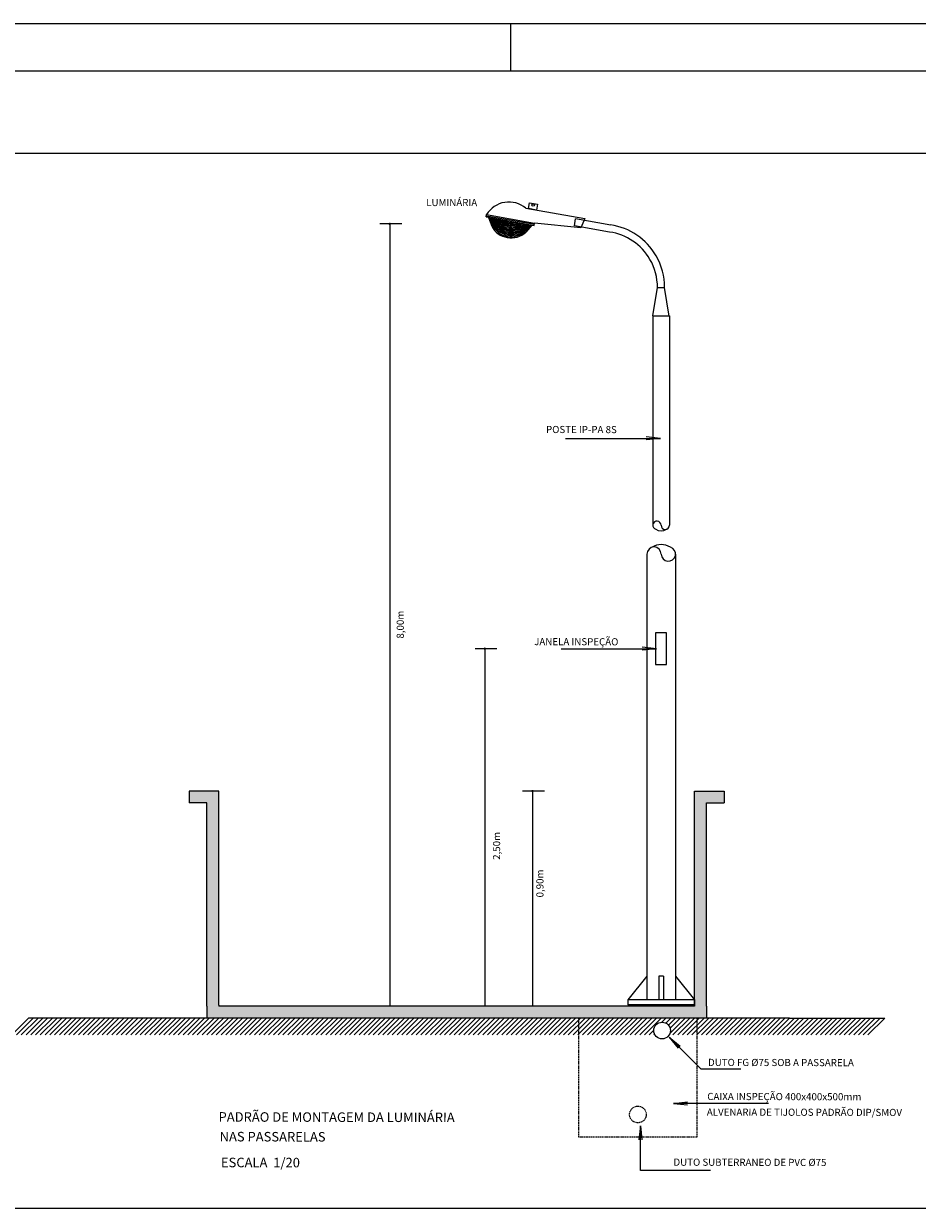
# Model space of a CAD drawing. Extents: x -157 to 1557, y 91 to 932.
# Drawn here: x 5 to 192, y 683 to 932 of the extents above; entities that cross this region are included whole.
import ezdxf

# ---------------------------------------------------------------- set-up
doc = ezdxf.new("R2010")
doc.units = 0
doc.linetypes.add('HIDDEN', pattern=[0.375, 0.25, -0.125])
for name, color, linetype in [('A-PRANC', 7, 'CONTINUOUS'), ('PASSARELAS', 2, 'CONTINUOUS'), ('PENA-01', 1, 'CONTINUOUS'), ('PENA-02', 2, 'CONTINUOUS'), ('PENA-03', 3, 'CONTINUOUS'), ('TEXTO', 2, 'CONTINUOUS')]:
    doc.layers.add(name, color=color, linetype=linetype)
doc.styles.add('ROMANS', font='romans.shx')

# ---------------------------------------------------------------- blocks, each defined once
blk = doc.blocks.new('D-E')
at = {"layer": 'PENA-01'}
for p, q in [((-14.74, 9.39), (0, 9.39)), ((0, 9.39), (0, 0)), ((0, 0), (-0.31, 2.98)), ((0, 0), (0.31, 2.98))]:
    blk.add_line(p, q, dxfattribs=at)
blk = doc.blocks.new('3-SD45')
at = {"layer": 'PENA-01'}
for p, q in [((6.64, -6.64), (0, 0)), ((0, 0), (1.89, -2.33)), ((0, 0), (2.33, -1.89)), ((6.64, -6.64), (15.11, -6.64))]:
    blk.add_line(p, q, dxfattribs=at)
blk = doc.blocks.new('SOBE-D')
at = {"layer": 'PENA-01'}
for p, q in [((0, 0), (14.14, 14.14)), ((14.14, 14.14), (11.81, 12.25)), ((14.14, 14.14), (12.25, 11.81))]:
    blk.add_line(p, q, dxfattribs=at)
blk = doc.blocks.new('DESCE-E')
at = {"layer": 'PENA-01', "rotation": 270}
blk.add_blockref('SOBE-D', (-14.14, 14.14), dxfattribs=at)
blk = doc.blocks.new('DESCE-D')
at = {"layer": 'PENA-01', "rotation": 270}
blk.add_blockref('DESCE-E', (0, 0), dxfattribs=at)

msp = doc.modelspace()

# ---------------------------------------------------------------- hatches: boundary and pattern name
at = {"layer": 'PASSARELAS'}
h = msp.add_hatch(dxfattribs=at)
h.set_pattern_fill('AR-CONC', color=256, scale=0.02, style=0)
h.set_pattern_definition([(50, (-230.38, 983.7584), (3.643693, -0.318782), [0.381, -4.191]), (355, (-230.38, 983.7584), (-0.704857, 3.821133), [0.3048, -3.3528]), (100.451, (-230.0765, 983.732), (2.93885, 3.502334), [0.3238, -3.5618]), (46.1842, (-230.38, 984.7744), (5.42158, -0.840847), [0.5715, -6.2865]), (96.6356, (-229.9283, 984.7044), (4.748085, 4.94851), [0.4857, -5.3427]), (351.184, (-230.38, 984.7744), (4.74809, 4.9485), [0.4572, -5.0292]), (21, (-229.872, 984.5204), (3.032298, -2.04531), [0.381, -4.191]), (326, (-229.872, 984.5204), (1.23604, 3.68376), [0.3048, -3.3528]), (71.4514, (-229.6194, 984.35), (4.26833, 1.638457), [0.3238, -3.5618]), (37.5, (-230.3801, 983.7584), (0.061772, 1.6911008), [0, -3.31216, 0, -3.4036, 0, -3.3655]), (7.5, (-230.3801, 983.7584), (1.336393, 2.0036115), [0, -1.94056, 0, -3.23596, 0, -1.2827]), (327.5, (-231.513, 983.7584), (2.711812, -0.114575), [0, -1.27, 0, -3.9624, 0, -5.2578]), (317.5, (-232.021, 983.7584), (2.962584, 0.50853), [0, -1.651, 0, -2.63144, 0, -3.7338])])
h.paths.add_polyline_path([(45.59, 725.76), (45.59, 725.96), (45.59, 770.96), (39.34, 770.96), (39.34, 768.46), (43.09, 768.46), (43.09, 725.76), (43.09, 723.26), (148.09, 723.26), (148.09, 725.76), (148.09, 768.46), (151.84, 768.46), (151.84, 770.96), (145.59, 770.96), (145.59, 725.96), (145.59, 725.76)])

# ---------------------------------------------------------------- linework, layer by layer
at = {"layer": 'A-PRANC', "color": 2}
for p, q in [((1032, 932.24), (-157, 932.24)), ((107, 922.24), (107, 932.24))]:
    msp.add_line(p, q, dxfattribs=at)
at = {"layer": 'A-PRANC', "color": 9}
msp.add_line((1022, 922.24), (-132, 922.24), dxfattribs=at)
at = {"layer": 'PASSARELAS'}
for p, q in [((136.8, 870.83), (137.8, 876.83)), ((137.8, 876.83), (139.3, 876.83)), ((140.29, 870.8), (139.3, 876.83)), ((136.8, 870.83), (136.8, 826.83)), ((136.8, 870.83), (140.3, 870.83)), ((140.3, 870.83), (140.3, 826.83)), ((135.59, 820.76), (135.59, 727.06)), ((141.59, 820.76), (141.59, 727.06)), ((45.59, 770.96), (39.34, 770.96)), ((39.34, 770.96), (39.34, 768.46)), ((45.59, 725.96), (45.59, 770.96)), ((145.59, 725.96), (145.59, 770.96)), ((145.59, 770.96), (151.84, 770.96)), ((151.84, 770.96), (151.84, 768.46)), ((43.09, 768.46), (39.34, 768.46)), ((43.09, 725.76), (43.09, 768.46)), ((148.09, 725.76), (148.09, 768.46)), ((148.09, 768.46), (151.84, 768.46)), ((135.59, 732.06), (131.59, 727.06)), ((138.09, 732.06), (138.09, 727.06)), ((139.09, 732.06), (138.09, 732.06)), ((139.09, 732.06), (139.09, 727.06)), ((141.59, 732.06), (145.59, 727.06)), ((145.59, 727.06), (131.59, 727.06)), ((131.59, 727.06), (131.59, 726.06)), ((145.59, 727.06), (145.59, 726.06)), ((43.09, 725.76), (43.09, 723.26)), ((45.59, 725.96), (45.59, 725.76)), ((145.59, 725.76), (45.59, 725.76)), ((145.59, 726.06), (131.59, 726.06)), ((145.59, 725.96), (145.59, 725.76)), ((148.09, 725.76), (148.09, 723.26)), ((25.59, 723.26), (5.59, 723.26)), ((165.59, 723.26), (25.59, 723.26)), ((165.59, 723.26), (185.59, 723.26))]:
    msp.add_line(p, q, dxfattribs=at)
at = {"layer": 'PASSARELAS', "color": 1}
for p, q in [((5.59, 723.26), (2.06, 719.72)), ((6.59, 723.26), (3.06, 719.72)), ((7.59, 723.26), (4.06, 719.72)), ((8.59, 723.26), (5.06, 719.72)), ((9.59, 723.26), (6.06, 719.72)), ((10.59, 723.26), (7.06, 719.72)), ((11.59, 723.26), (8.06, 719.72)), ((12.59, 723.26), (9.06, 719.72)), ((13.59, 723.26), (10.06, 719.72)), ((14.59, 723.26), (11.06, 719.72)), ((15.59, 723.26), (12.06, 719.72)), ((16.59, 723.26), (13.06, 719.72)), ((17.59, 723.26), (14.06, 719.72)), ((18.59, 723.26), (15.06, 719.72)), ((19.59, 723.26), (16.06, 719.72)), ((20.59, 723.26), (17.06, 719.72)), ((21.59, 723.26), (18.06, 719.72)), ((22.59, 723.26), (19.06, 719.72)), ((23.59, 723.26), (20.06, 719.72)), ((24.59, 723.26), (21.06, 719.72)), ((25.59, 723.26), (22.06, 719.72)), ((26.59, 723.26), (23.06, 719.72)), ((27.59, 723.26), (24.06, 719.72)), ((28.59, 723.26), (25.06, 719.72)), ((29.59, 723.26), (26.06, 719.72)), ((30.59, 723.26), (27.06, 719.72)), ((31.59, 723.26), (28.06, 719.72)), ((32.59, 723.26), (29.06, 719.72)), ((33.59, 723.26), (30.06, 719.72)), ((34.59, 723.26), (31.06, 719.72)), ((35.59, 723.26), (32.06, 719.72)), ((36.59, 723.26), (33.06, 719.72)), ((37.59, 723.26), (34.06, 719.72)), ((38.59, 723.26), (35.06, 719.72)), ((39.59, 723.26), (36.06, 719.72)), ((40.59, 723.26), (37.06, 719.72)), ((41.59, 723.26), (38.06, 719.72)), ((42.59, 723.26), (39.06, 719.72)), ((43.59, 723.26), (40.06, 719.72)), ((44.59, 723.26), (41.06, 719.72)), ((45.59, 723.26), (42.06, 719.72)), ((46.59, 723.26), (43.06, 719.72)), ((47.59, 723.26), (44.06, 719.72)), ((48.59, 723.26), (45.06, 719.72)), ((49.59, 723.26), (46.06, 719.72)), ((50.59, 723.26), (47.06, 719.72)), ((51.59, 723.26), (48.06, 719.72)), ((52.59, 723.26), (49.06, 719.72)), ((53.59, 723.26), (50.06, 719.72)), ((54.59, 723.26), (51.06, 719.72)), ((55.59, 723.26), (52.06, 719.72)), ((56.59, 723.26), (53.06, 719.72)), ((57.59, 723.26), (54.06, 719.72)), ((58.59, 723.26), (55.06, 719.72)), ((59.59, 723.26), (56.06, 719.72)), ((60.59, 723.26), (57.06, 719.72)), ((61.59, 723.26), (58.06, 719.72)), ((62.59, 723.26), (59.06, 719.72)), ((63.59, 723.26), (60.06, 719.72)), ((64.59, 723.26), (61.06, 719.72)), ((65.59, 723.26), (62.06, 719.72)), ((66.59, 723.26), (63.06, 719.72)), ((67.59, 723.26), (64.06, 719.72)), ((68.59, 723.26), (65.06, 719.72)), ((69.59, 723.26), (66.06, 719.72)), ((70.59, 723.26), (67.06, 719.72)), ((71.59, 723.26), (68.06, 719.72)), ((72.59, 723.26), (69.06, 719.72)), ((73.59, 723.26), (70.06, 719.72)), ((74.59, 723.26), (71.06, 719.72)), ((75.59, 723.26), (72.06, 719.72)), ((76.59, 723.26), (73.06, 719.72)), ((77.59, 723.26), (74.06, 719.72)), ((78.59, 723.26), (75.06, 719.72)), ((79.59, 723.26), (76.06, 719.72)), ((80.59, 723.26), (77.06, 719.72)), ((81.59, 723.26), (78.06, 719.72)), ((82.59, 723.26), (79.06, 719.72)), ((83.59, 723.26), (80.06, 719.72)), ((84.59, 723.26), (81.06, 719.72)), ((85.59, 723.26), (82.06, 719.72)), ((86.59, 723.26), (83.06, 719.72)), ((87.59, 723.26), (84.06, 719.72)), ((88.59, 723.26), (85.06, 719.72)), ((89.59, 723.26), (86.06, 719.72)), ((90.59, 723.26), (87.06, 719.72)), ((91.59, 723.26), (88.06, 719.72)), ((92.59, 723.26), (89.06, 719.72)), ((93.59, 723.26), (90.06, 719.72)), ((94.59, 723.26), (91.06, 719.72)), ((95.59, 723.26), (92.06, 719.72)), ((96.59, 723.26), (93.06, 719.72)), ((97.59, 723.26), (94.06, 719.72)), ((98.59, 723.26), (95.06, 719.72)), ((99.59, 723.26), (96.06, 719.72)), ((100.59, 723.26), (97.06, 719.72)), ((101.59, 723.26), (98.06, 719.72)), ((102.59, 723.26), (99.06, 719.72)), ((103.59, 723.26), (100.06, 719.72)), ((104.59, 723.26), (101.06, 719.72)), ((105.59, 723.26), (102.06, 719.72)), ((106.59, 723.26), (103.06, 719.72)), ((107.59, 723.26), (104.06, 719.72)), ((108.59, 723.26), (105.06, 719.72)), ((109.59, 723.26), (106.06, 719.72)), ((110.59, 723.26), (107.06, 719.72)), ((111.59, 723.26), (108.06, 719.72)), ((112.59, 723.26), (109.06, 719.72)), ((113.59, 723.26), (110.06, 719.72)), ((114.59, 723.26), (111.06, 719.72)), ((115.59, 723.26), (112.06, 719.72)), ((116.59, 723.26), (113.06, 719.72)), ((117.59, 723.26), (114.06, 719.72)), ((118.59, 723.26), (115.06, 719.72)), ((119.59, 723.26), (116.06, 719.72)), ((120.59, 723.26), (117.06, 719.72)), ((121.59, 723.26), (118.06, 719.72)), ((122.59, 723.26), (119.06, 719.72)), ((123.59, 723.26), (120.06, 719.72)), ((124.59, 723.26), (121.06, 719.72)), ((125.59, 723.26), (122.06, 719.72)), ((126.59, 723.26), (123.06, 719.72)), ((127.59, 723.26), (124.06, 719.72)), ((128.59, 723.26), (125.06, 719.72)), ((129.59, 723.26), (126.06, 719.72)), ((130.59, 723.26), (127.06, 719.72)), ((131.59, 723.26), (128.06, 719.72)), ((132.59, 723.26), (129.06, 719.72)), ((133.59, 723.26), (130.06, 719.72)), ((134.59, 723.26), (131.06, 719.72)), ((135.59, 723.26), (132.06, 719.72)), ((136.59, 723.26), (133.06, 719.72)), ((137.59, 723.26), (134.06, 719.72)), ((138.59, 723.26), (135.06, 719.72)), ((139.59, 723.26), (138.72, 722.38)), ((140.59, 723.26), (139.54, 722.2)), ((141.59, 723.26), (140.1, 721.76)), ((143.59, 723.26), (140.44, 720.1)), ((142.59, 723.26), (140.45, 721.11)), ((144.59, 723.26), (141.06, 719.72)), ((145.59, 723.26), (142.06, 719.72)), ((146.59, 723.26), (143.06, 719.72)), ((147.59, 723.26), (144.06, 719.72)), ((148.59, 723.26), (145.06, 719.72)), ((149.59, 723.26), (146.06, 719.72)), ((150.59, 723.26), (147.06, 719.72)), ((151.59, 723.26), (148.06, 719.72)), ((152.59, 723.26), (149.06, 719.72)), ((153.59, 723.26), (150.06, 719.72)), ((154.59, 723.26), (151.06, 719.72)), ((155.59, 723.26), (152.06, 719.72)), ((156.59, 723.26), (153.06, 719.72)), ((157.59, 723.26), (154.06, 719.72)), ((158.59, 723.26), (155.06, 719.72)), ((159.59, 723.26), (157.37, 721.03)), ((160.59, 723.26), (157.41, 720.07)), ((161.59, 723.26), (158.06, 719.72)), ((162.59, 723.26), (159.06, 719.72)), ((163.59, 723.26), (160.06, 719.72)), ((164.59, 723.26), (161.06, 719.72)), ((165.59, 723.26), (162.06, 719.72)), ((166.59, 723.26), (163.06, 719.72)), ((167.59, 723.26), (164.06, 719.72)), ((168.59, 723.26), (165.06, 719.72)), ((169.59, 723.26), (166.06, 719.72)), ((170.59, 723.26), (167.06, 719.72)), ((171.59, 723.26), (168.06, 719.72)), ((172.59, 723.26), (169.06, 719.72)), ((173.59, 723.26), (170.06, 719.72)), ((174.59, 723.26), (171.06, 719.72)), ((175.59, 723.26), (172.06, 719.72)), ((176.59, 723.26), (173.06, 719.72)), ((177.59, 723.26), (174.06, 719.72)), ((178.59, 723.26), (175.06, 719.72)), ((179.59, 723.26), (176.06, 719.72)), ((180.59, 723.26), (177.06, 719.72)), ((181.59, 723.26), (178.06, 719.72)), ((182.59, 723.26), (179.06, 719.72)), ((183.59, 723.26), (180.06, 719.72)), ((184.59, 723.26), (181.06, 719.72)), ((185.59, 723.26), (182.06, 719.72)), ((137.02, 720.68), (136.06, 719.72)), ((137.2, 719.86), (137.06, 719.72)), ((157.37, 721.03), (156.06, 719.72)), ((157.41, 720.07), (157.06, 719.72))]:
    msp.add_line(p, q, dxfattribs=at)
at = {"layer": 'PASSARELAS'}
for points in [[(-4.16, 683.27), (332.75, 683.27), (332.75, 904.98), (-4.16, 904.98)], [(137.39, 797.55), (139.72, 797.55), (139.72, 804.22), (137.39, 804.22)]]:
    msp.add_lwpolyline(points, close=True, dxfattribs=at)
at = {"layer": 'PASSARELAS', "color": 1, "linetype": 'HIDDEN'}
msp.add_lwpolyline([(121.18, 698.26), (146.18, 698.26), (146.18, 723.26), (121.18, 723.26)], close=True, dxfattribs=at)
at = {"layer": 'PASSARELAS'}
msp.add_circle((138.77, 720.63), 1.75, dxfattribs=at)
at = {"layer": 'PASSARELAS', "color": 1, "linetype": 'HIDDEN'}
msp.add_circle((133.69, 702.99), 1.75, dxfattribs=at)
at = {"layer": 'PASSARELAS'}
for radius, end in [(11.75, 30.0145), (13.25, 30.0136)]:
    msp.add_arc((126.05, 876.83), radius, 0, end, dxfattribs=at)
at = {"layer": 'PASSARELAS', "color": 1}
for centre, radius, start, end in [((137.68, 826.83), 0.875, 0, 253.7398), ((139.43, 826.83), 0.875, 180, 0), ((138.55, 827.74), 2.08, 237.4796, 302.5204), ((137.09, 820.76), 1.5, 0, 180), ((138.59, 819.18), 3.57, 57.4796, 122.5204), ((140.09, 820.76), 1.5, 180, 73.7398)]:
    msp.add_arc(centre, radius, start, end, dxfattribs=at)
at = {"layer": 'PENA-01'}
for p, q in [((84.03, 890.16), (79.46, 890.16)), ((81.52, 890.16), (81.52, 725.76)), ((104.03, 800.89), (99.46, 800.89)), ((101.52, 800.89), (101.52, 725.76)), ((114.03, 770.96), (109.46, 770.96)), ((111.52, 770.96), (111.52, 725.76))]:
    msp.add_line(p, q, dxfattribs=at)
at = {"layer": 'PENA-01', "const_width": 0.25}
for points in [[(81.4, 890.16, 1), (81.65, 890.16, 1)], [(101.4, 800.89, 1), (101.65, 800.89, 1)], [(111.4, 770.96, 1), (111.65, 770.96, 1)]]:
    msp.add_lwpolyline(points, format="xyb", close=True, dxfattribs=at)
at = {"layer": 'PENA-02', "linetype": 'CONTINUOUS'}
for p, q in [((101.79, 891.63), (101.87, 892.12)), ((101.79, 891.63), (111.88, 889.85)), ((101.83, 891.87), (111.93, 890.09)), ((101.87, 892.12), (111.97, 890.34)), ((110.13, 893.46), (122.54, 891.27)), ((111.88, 889.85), (111.97, 890.34)), ((121.69, 889.35), (111.97, 890.34)), ((120.34, 889.76), (120.6, 891.24)), ((127.72, 888.46), (120.34, 889.76)), ((127.98, 889.93), (120.6, 891.24)), ((122.54, 891.27), (121.69, 889.35))]:
    msp.add_line(p, q, dxfattribs=at)
at = {"layer": 'PENA-02', "color": 1, "linetype": 'CONTINUOUS'}
for p, q in [((102.28, 891.54), (102.96, 889.66)), ((102.56, 891.49), (103.2, 889.75)), ((102.85, 891.44), (103.43, 889.83)), ((103.13, 891.39), (103.67, 889.92)), ((103.42, 891.34), (103.9, 890)), ((103.7, 891.29), (104.14, 890.09)), ((103.99, 891.24), (104.37, 890.17)), ((104.27, 891.19), (104.61, 890.26)), ((104.55, 891.14), (104.84, 890.35)), ((104.84, 891.09), (105.08, 890.43)), ((105.12, 891.04), (105.31, 890.52)), ((108.55, 890.44), (108.19, 890.01)), ((108.83, 890.39), (108.38, 889.85)), ((109.12, 890.34), (108.57, 889.69)), ((109.4, 890.29), (108.76, 889.53)), ((109.68, 890.24), (108.95, 889.37)), ((109.97, 890.19), (109.15, 889.21)), ((110.25, 890.14), (109.34, 889.05)), ((110.54, 890.09), (109.53, 888.88)), ((110.82, 890.04), (109.72, 888.72)), ((111.11, 889.98), (109.91, 888.56)), ((111.39, 889.93), (110.1, 888.4))]:
    msp.add_line(p, q, dxfattribs=at)
at = {"layer": 'PENA-02', "linetype": 'CONTINUOUS'}
msp.add_lwpolyline([(112.38, 893.07), (110.66, 893.38), (110.88, 894.61), (112.6, 894.31)], close=True, dxfattribs=at)
msp.add_circle((111.67, 894.11), 0.25, dxfattribs=at)
for centre, radius, start, end in [((106.57, 889.26), 5.5, 49.7336, 148.6604), ((126.05, 876.83), 13.25, 30.0145, 81.7124), ((126.05, 876.83), 11.75, 30.0145, 81.7124)]:
    msp.add_arc(centre, radius, start, end, dxfattribs=at)
at = {"layer": 'PENA-02', "color": 1, "linetype": 'CONTINUOUS'}
for radius, start, end in [(4.6, 208.0021, 311.9979), (4.35, 208.0021, 311.9979), (4.1, 208.0021, 311.9979), (3.85, 208.0021, 311.9979), (3.6, 208.0021, 311.9979), (3.35, 208.0021, 311.9979), (3.1, 208.0021, 311.9979), (2.85, 208.0021, 311.9979), (2.6, 208.0021, 311.9979), (2.35, 208.0021, 311.9979), (2.1, 208.0021, 311.9979), (1.85, 208.0021, 311.9979), (1.6, 213.4375, 306.5625), (1.35, 224.5734, 295.4266)]:
    msp.add_arc((107.03, 891.82), radius, start, end, dxfattribs=at)

# ---------------------------------------------------------------- block references
at = {"layer": 'PENA-02'}
msp.add_blockref('3-SD45', (140.25, 719.24), dxfattribs=at)
at = {"layer": 'PENA-03'}
for name, p, rotation in [('DESCE-D', (138.43, 845.07), 135.0000000000046), ('DESCE-D', (137.57, 800.88), 135.0000000000046), ('DESCE-D', (141.14, 705.31), 315.0000000000046), ('D-E', (134.2, 700.63), 180)]:
    msp.add_blockref(name, p, dxfattribs=dict(at, rotation=rotation))

# ---------------------------------------------------------------- texts
at = {"layer": 'PENA-02', "style": 'ROMANS'}
for s, p in [('PADRÃO DE MONTAGEM DA LUMINÁRIA ', (45.53, 701.48)), ('NAS PASSARELAS ', (45.75, 697.34)), ('ESCALA  1/20', (46.03, 691.91))]:
    msp.add_text(s, height=2, rotation=359.8828, dxfattribs=at).set_placement(p)
at = {"layer": 'TEXTO', "color": 2, "style": 'ROMANS'}
for s, p in [('LUMINÁRIA ', (89.19, 893.91)), ('POSTE IP-PA 8S', (114.37, 846.21)), ('JANELA INSPEÇÃO', (111.88, 801.62)), ('DUTO FG %%C75 SOB A PASSARELA', (148.43, 713.19)), ('CAIXA INSPEÇÃO 400x400x500mm', (148.27, 706.03)), ('ALVENARIA DE TIJOLOS PADRÃO DIP/SMOV', (148.18, 702.75)), ('DUTO SUBTERRANEO DE PVC %%C75', (141.16, 692.22))]:
    msp.add_text(s, height=1.5, rotation=359.8828, dxfattribs=at).set_placement(p)
at = {"layer": 'TEXTO', "linetype": 'CONTINUOUS', "style": 'ROMANS'}
for s, p in [('8,00m', (84.48, 803)), ('2,50m', (104.73, 756.51)), ('0,90m', (113.84, 748.61))]:
    msp.add_text(s, height=1.5, rotation=90, dxfattribs=at).set_placement(p)

doc.saveas('drawing.dxf')
